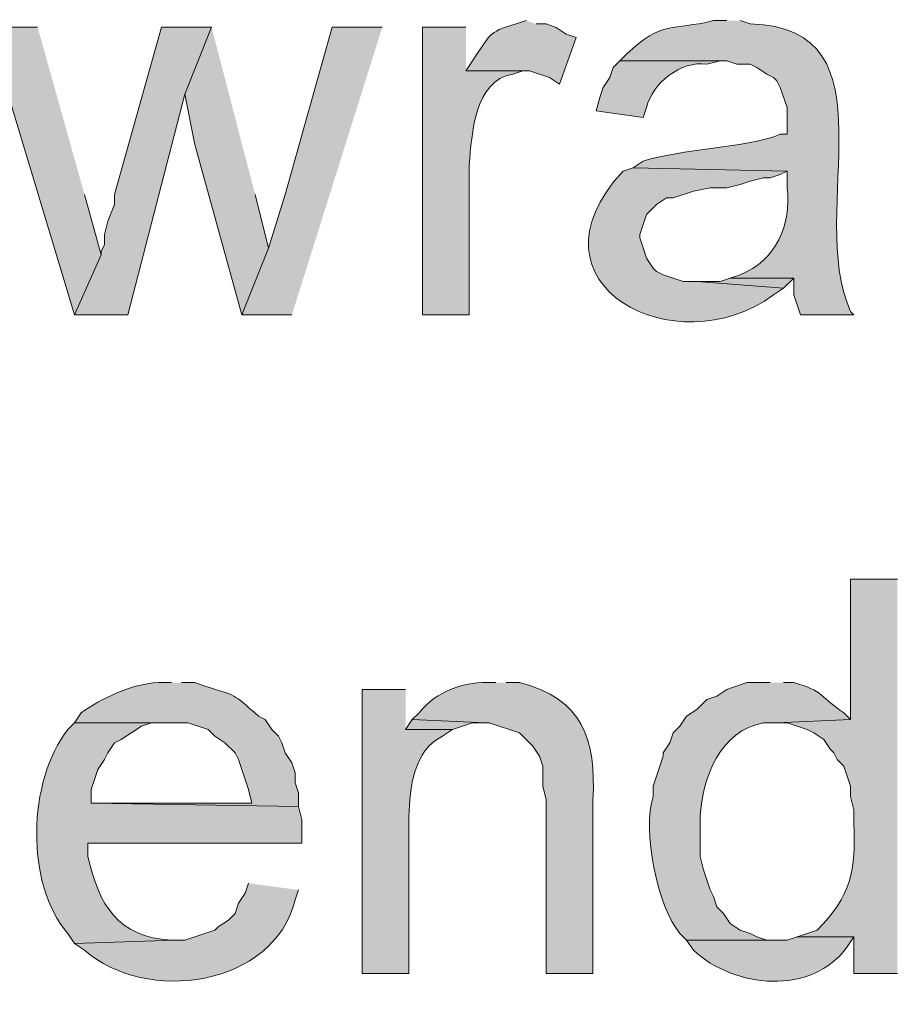
# Model space of a CAD drawing. Units: inches. Extents: x 21 to 192, y 62 to 205.
# Drawn here: x 157 to 163, y 127 to 134 of the extents above; entities that cross this region are included whole.
import ezdxf

# ---------------------------------------------------------------- set-up
doc = ezdxf.new("R2010")
doc.units = ezdxf.units.IN
doc.header["$MEASUREMENT"] = 0
doc.layers.add('Layer 1', color=7, linetype='Continuous')

msp = doc.modelspace()

# ---------------------------------------------------------------- hatches: boundary and pattern name
at = {"layer": 'Layer 1', "true_color": 0xffffff}
h = msp.add_hatch(color=7, dxfattribs=at)
edge = h.paths.add_edge_path()
edge.add_spline(control_points=[(160.3375, 133.6534), (160.3375, 133.6534), (160.274, 133.6322), (160.274, 133.6322), (160.0877, 133.5807), (160.111, 133.5592), (159.9988, 133.3994), (159.9988, 133.3994), (159.9565, 133.3359), (159.9565, 133.3359), (159.9565, 133.3359), (160.3587, 133.3359), (160.3587, 133.3359), (160.3587, 133.3359), (160.4857, 133.2935), (160.4857, 133.2935), (160.4857, 133.2935), (160.5492, 133.2512), (160.5492, 133.2512), (160.5492, 133.2512), (160.655, 133.5475), (160.655, 133.5475), (160.655, 133.5475), (160.5915, 133.5687), (160.5915, 133.5687), (160.5915, 133.5687), (160.528, 133.611), (160.528, 133.611), (160.528, 133.611), (160.4645, 133.6322), (160.4645, 133.6322), (160.4645, 133.6322), (160.401, 133.6322), (160.401, 133.6322)], knot_values=[0, 0, 0, 0, 0.352778, 0.352778, 0.352778, 0.705556, 0.705556, 0.705556, 1.058333, 1.058333, 1.058333, 1.411111, 1.411111, 1.411111, 1.763889, 1.763889, 1.763889, 2.116667, 2.116667, 2.116667, 2.469444, 2.469444, 2.469444, 2.822222, 2.822222, 2.822222, 3.175, 3.175, 3.175, 3.527778, 3.527778, 3.527778, 3.880556, 3.880556, 3.880556, 3.880556], degree=3, periodic=0)
edge.add_line((160.401, 133.6322), (160.3375, 133.6534))
h = msp.add_hatch(color=7, dxfattribs=at)
edge = h.paths.add_edge_path()
edge.add_spline(control_points=[(161.6075, 133.6534), (161.6075, 133.6534), (161.5228, 133.6534), (161.5228, 133.6534), (161.2575, 133.5871), (161.2053, 133.6594), (160.9725, 133.4417), (160.9725, 133.4417), (160.9302, 133.3994), (160.9302, 133.3994), (160.9302, 133.3994), (161.6075, 133.3994), (161.6075, 133.3994), (161.6075, 133.3994), (161.671, 133.3782), (161.671, 133.3782), (161.671, 133.3782), (161.7557, 133.3782), (161.7557, 133.3782), (161.7557, 133.3782), (161.798, 133.357), (161.798, 133.357), (161.798, 133.357), (161.8615, 133.3147), (161.8615, 133.3147), (161.8615, 133.3147), (161.9038, 133.2935), (161.9038, 133.2935), (161.9038, 133.2935), (161.925, 133.2724), (161.925, 133.2724), (161.925, 133.2724), (161.9462, 133.23), (161.9462, 133.23), (161.9462, 133.23), (161.9885, 133.103), (161.9885, 133.103), (161.9885, 133.103), (161.9885, 132.9337), (161.9885, 132.9337), (161.9885, 132.9337), (161.9462, 132.9337), (161.9462, 132.9337), (161.7352, 132.8494), (161.3119, 132.8392), (161.0783, 132.7644), (161.0783, 132.7644), (161.0148, 132.722), (161.0148, 132.722), (161.0148, 132.722), (161.9885, 132.7009), (161.9885, 132.7009), (161.9885, 132.7009), (161.9885, 132.5951), (161.9885, 132.5951), (162.0206, 132.3657), (161.9155, 132.1318), (161.6922, 132.0447), (161.6922, 132.0447), (161.6287, 132.0235), (161.6287, 132.0235), (161.6287, 132.0235), (162.0308, 132.0235), (162.0308, 132.0235), (162.0308, 132.0235), (162.0308, 131.9177), (162.0308, 131.9177), (162.0308, 131.9177), (162.0732, 131.7907), (162.0732, 131.7907), (162.0732, 131.7907), (162.4118, 131.7907), (162.4118, 131.7907), (162.4118, 131.7907), (162.3907, 131.8119), (162.3907, 131.8119), (162.1039, 132.4525), (162.6926, 133.6114), (161.7557, 133.6322), (161.7557, 133.6322), (161.6922, 133.6534), (161.6922, 133.6534)], knot_values=[0, 0, 0, 0, 0.352778, 0.352778, 0.352778, 0.705556, 0.705556, 0.705556, 1.058333, 1.058333, 1.058333, 1.411111, 1.411111, 1.411111, 1.763889, 1.763889, 1.763889, 2.116667, 2.116667, 2.116667, 2.469444, 2.469444, 2.469444, 2.822222, 2.822222, 2.822222, 3.175, 3.175, 3.175, 3.527778, 3.527778, 3.527778, 3.880556, 3.880556, 3.880556, 4.233333, 4.233333, 4.233333, 4.586111, 4.586111, 4.586111, 4.938889, 4.938889, 4.938889, 5.291667, 5.291667, 5.291667, 5.644444, 5.644444, 5.644444, 5.997222, 5.997222, 5.997222, 6.35, 6.35, 6.35, 6.702778, 6.702778, 6.702778, 7.055556, 7.055556, 7.055556, 7.408333, 7.408333, 7.408333, 7.761111, 7.761111, 7.761111, 8.113889, 8.113889, 8.113889, 8.466667, 8.466667, 8.466667, 8.819444, 8.819444, 8.819444, 9.172222, 9.172222, 9.172222, 9.525, 9.525, 9.525, 9.525], degree=3, periodic=0)
edge.add_line((161.6922, 133.6534), (161.6075, 133.6534))
for points in [[(157.2472, 133.6111), (156.9297, 133.6111), (157.48, 131.7907), (157.6493, 132.1717), (157.5435, 132.5527)], [(158.3478, 133.6111), (158.0303, 133.6111), (157.734, 132.5527), (157.734, 132.4892), (157.6917, 132.3834), (157.6705, 132.2987), (157.6705, 132.2352), (157.6493, 132.1929), (157.6493, 132.1717), (157.48, 131.7907), (157.8187, 131.7907), (158.1785, 133.1877)], [(158.3478, 133.6111), (158.1785, 133.1877), (158.242, 132.8702), (158.5383, 131.7907), (158.7077, 132.214), (158.623, 132.5527)], [(159.4273, 133.6111), (159.1098, 133.6111), (158.8135, 132.5527), (158.7077, 132.214), (158.5383, 131.7907), (158.8558, 131.7907)], [(161.6287, 132.0236), (161.5652, 132.0024), (161.417, 132.0024), (161.9673, 131.96), (162.0308, 132.0236)], [(159.6178, 129.2296), (159.5755, 129.166), (159.8718, 129.166), (159.9988, 129.2084), (160.0835, 129.2084)]]:
    msp.add_hatch(color=7, dxfattribs=at).paths.add_polyline_path(points)
h = msp.add_hatch(color=7, dxfattribs=at)
edge = h.paths.add_edge_path()
edge.add_spline(control_points=[(159.9565, 133.6111), (159.9565, 133.6111), (159.6813, 133.6111), (159.6813, 133.6111), (159.6813, 133.6111), (159.6813, 131.7907), (159.6813, 131.7907), (159.6813, 131.7907), (159.9777, 131.7907), (159.9777, 131.7907), (159.9777, 131.7907), (159.9777, 132.7432), (159.9777, 132.7432), (159.9935, 132.9312), (160.0108, 133.2745), (160.2528, 133.3147), (160.2528, 133.3147), (160.3163, 133.3359), (160.3163, 133.3359), (160.3163, 133.3359), (159.9565, 133.3359), (159.9565, 133.3359)], knot_values=[0, 0, 0, 0, 0.352778, 0.352778, 0.352778, 0.705556, 0.705556, 0.705556, 1.058333, 1.058333, 1.058333, 1.411111, 1.411111, 1.411111, 1.763889, 1.763889, 1.763889, 2.116667, 2.116667, 2.116667, 2.469444, 2.469444, 2.469444, 2.469444], degree=3, periodic=0)
edge.add_line((159.9565, 133.3359), (159.9565, 133.6111))
h = msp.add_hatch(color=7, dxfattribs=at)
edge = h.paths.add_edge_path()
edge.add_spline(control_points=[(160.9302, 133.3994), (160.9302, 133.3994), (160.8878, 133.3571), (160.8878, 133.3571), (160.8878, 133.3571), (160.8667, 133.2936), (160.8667, 133.2936), (160.8667, 133.2936), (160.8243, 133.2301), (160.8243, 133.2301), (160.8243, 133.2301), (160.8032, 133.1666), (160.8032, 133.1666), (160.8032, 133.1666), (160.782, 133.0819), (160.782, 133.0819), (160.782, 133.0819), (161.0783, 133.0396), (161.0783, 133.0396), (161.0783, 133.0396), (161.0995, 133.1031), (161.0995, 133.1031), (161.1365, 133.2583), (161.3172, 133.4011), (161.4805, 133.3782), (161.4805, 133.3782), (161.5652, 133.3994), (161.5652, 133.3994)], knot_values=[0, 0, 0, 0, 0.352778, 0.352778, 0.352778, 0.705556, 0.705556, 0.705556, 1.058333, 1.058333, 1.058333, 1.411111, 1.411111, 1.411111, 1.763889, 1.763889, 1.763889, 2.116667, 2.116667, 2.116667, 2.469444, 2.469444, 2.469444, 2.822222, 2.822222, 2.822222, 3.175, 3.175, 3.175, 3.175], degree=3, periodic=0)
edge.add_line((161.5652, 133.3994), (160.9302, 133.3994))
h = msp.add_hatch(color=7, dxfattribs=at)
edge = h.paths.add_edge_path()
edge.add_spline(control_points=[(161.0148, 132.7221), (161.0148, 132.7221), (160.9513, 132.7009), (160.9513, 132.7009), (160.2856, 131.984), (161.2893, 131.4609), (161.9038, 131.9177), (161.9038, 131.9177), (161.9673, 131.9601), (161.9673, 131.9601), (161.9673, 131.9601), (161.417, 132.0024), (161.417, 132.0024), (161.417, 132.0024), (161.3323, 132.0024), (161.3323, 132.0024), (161.3323, 132.0024), (161.2053, 132.0447), (161.2053, 132.0447), (161.2053, 132.0447), (161.163, 132.0659), (161.163, 132.0659), (161.163, 132.0659), (161.1418, 132.087), (161.1418, 132.087), (161.1418, 132.087), (161.0995, 132.1505), (161.0995, 132.1505), (161.0995, 132.1505), (161.0783, 132.2141), (161.0783, 132.2141), (161.0783, 132.2141), (161.0572, 132.2776), (161.0572, 132.2776), (161.0572, 132.2776), (161.0572, 132.2987), (161.0572, 132.2987), (161.0572, 132.2987), (161.0995, 132.4257), (161.0995, 132.4257), (161.0995, 132.4257), (161.163, 132.4892), (161.163, 132.4892), (161.163, 132.4892), (161.2265, 132.5316), (161.2265, 132.5316), (161.2265, 132.5316), (161.2688, 132.5316), (161.2688, 132.5316), (161.2688, 132.5316), (161.3958, 132.5739), (161.3958, 132.5739), (161.3958, 132.5739), (161.5017, 132.5951), (161.5017, 132.5951), (161.5017, 132.5951), (161.6075, 132.5951), (161.6075, 132.5951), (161.6075, 132.5951), (161.6922, 132.6162), (161.6922, 132.6162), (161.6922, 132.6162), (161.7557, 132.6374), (161.7557, 132.6374), (161.7557, 132.6374), (161.8403, 132.6585), (161.8403, 132.6585), (161.8403, 132.6585), (161.8827, 132.6585), (161.8827, 132.6585), (161.8827, 132.6585), (161.9462, 132.6797), (161.9462, 132.6797), (161.9462, 132.6797), (161.9885, 132.7009), (161.9885, 132.7009)], knot_values=[0, 0, 0, 0, 0.352778, 0.352778, 0.352778, 0.705556, 0.705556, 0.705556, 1.058333, 1.058333, 1.058333, 1.411111, 1.411111, 1.411111, 1.763889, 1.763889, 1.763889, 2.116667, 2.116667, 2.116667, 2.469444, 2.469444, 2.469444, 2.822222, 2.822222, 2.822222, 3.175, 3.175, 3.175, 3.527778, 3.527778, 3.527778, 3.880556, 3.880556, 3.880556, 4.233333, 4.233333, 4.233333, 4.586111, 4.586111, 4.586111, 4.938889, 4.938889, 4.938889, 5.291667, 5.291667, 5.291667, 5.644444, 5.644444, 5.644444, 5.997222, 5.997222, 5.997222, 6.35, 6.35, 6.35, 6.702778, 6.702778, 6.702778, 7.055556, 7.055556, 7.055556, 7.408333, 7.408333, 7.408333, 7.761111, 7.761111, 7.761111, 8.113889, 8.113889, 8.113889, 8.466667, 8.466667, 8.466667, 8.819444, 8.819444, 8.819444, 8.819444], degree=3, periodic=0)
edge.add_line((161.9885, 132.7009), (161.0148, 132.7221))
h = msp.add_hatch(color=7, dxfattribs=at)
edge = h.paths.add_edge_path()
edge.add_spline(control_points=[(162.687, 130.1186), (162.687, 130.1186), (162.3907, 130.1186), (162.3907, 130.1186), (162.3907, 130.1186), (162.3907, 129.2295), (162.3907, 129.2295), (162.3907, 129.2295), (161.925, 129.2084), (161.925, 129.2084), (161.925, 129.2084), (161.9885, 129.2084), (161.9885, 129.2084), (161.9885, 129.2084), (162.1155, 129.166), (162.1155, 129.166), (162.1155, 129.166), (162.1578, 129.1449), (162.1578, 129.1449), (162.1578, 129.1449), (162.2213, 129.1026), (162.2213, 129.1026), (162.2213, 129.1026), (162.2637, 129.039), (162.2637, 129.039), (162.2637, 129.039), (162.2848, 129.0179), (162.2848, 129.0179), (162.2848, 129.0179), (162.306, 128.9755), (162.306, 128.9755), (162.306, 128.9755), (162.3483, 128.9332), (162.3483, 128.9332), (162.3483, 128.9332), (162.3907, 128.8062), (162.3907, 128.8062), (162.3907, 128.8062), (162.3907, 128.7427), (162.3907, 128.7427), (162.3907, 128.7427), (162.4118, 128.658), (162.4118, 128.658), (162.4118, 128.658), (162.4118, 128.5734), (162.4118, 128.5734), (162.4245, 128.276), (162.3945, 128.1077), (162.179, 127.896), (162.179, 127.896), (162.052, 127.8537), (162.052, 127.8537), (162.052, 127.8537), (162.4118, 127.8537), (162.4118, 127.8537), (162.4118, 127.8537), (162.4118, 127.6209), (162.4118, 127.6209), (162.4118, 127.6209), (162.687, 127.6209), (162.687, 127.6209)], knot_values=[0, 0, 0, 0, 0.352778, 0.352778, 0.352778, 0.705556, 0.705556, 0.705556, 1.058333, 1.058333, 1.058333, 1.411111, 1.411111, 1.411111, 1.763889, 1.763889, 1.763889, 2.116667, 2.116667, 2.116667, 2.469444, 2.469444, 2.469444, 2.822222, 2.822222, 2.822222, 3.175, 3.175, 3.175, 3.527778, 3.527778, 3.527778, 3.880556, 3.880556, 3.880556, 4.233333, 4.233333, 4.233333, 4.586111, 4.586111, 4.586111, 4.938889, 4.938889, 4.938889, 5.291667, 5.291667, 5.291667, 5.644444, 5.644444, 5.644444, 5.997222, 5.997222, 5.997222, 6.35, 6.35, 6.35, 6.702778, 6.702778, 6.702778, 7.055556, 7.055556, 7.055556, 7.055556], degree=3, periodic=0)
edge.add_line((162.687, 127.6209), (162.687, 130.1186))
h = msp.add_hatch(color=7, dxfattribs=at)
edge = h.paths.add_edge_path()
edge.add_spline(control_points=[(160.147, 129.4624), (160.147, 129.4624), (160.1258, 129.4624), (160.1258, 129.4624), (159.954, 129.4744), (159.7695, 129.4098), (159.6602, 129.2719), (159.6602, 129.2719), (159.6178, 129.2296), (159.6178, 129.2296), (159.6178, 129.2296), (160.0835, 129.2084), (160.0835, 129.2084), (160.0835, 129.2084), (160.1047, 129.2084), (160.1047, 129.2084), (160.1047, 129.2084), (160.2952, 129.1449), (160.2952, 129.1449), (160.2952, 129.1449), (160.3798, 129.0602), (160.3798, 129.0602), (160.3798, 129.0602), (160.4222, 128.9967), (160.4222, 128.9967), (160.4222, 128.9967), (160.4433, 128.9332), (160.4433, 128.9332), (160.4433, 128.9332), (160.4433, 128.8062), (160.4433, 128.8062), (160.4433, 128.8062), (160.4645, 128.7216), (160.4645, 128.7216), (160.4645, 128.7216), (160.4645, 127.6209), (160.4645, 127.6209), (160.4645, 127.6209), (160.7608, 127.6209), (160.7608, 127.6209), (160.7608, 127.6209), (160.7608, 128.7216), (160.7608, 128.7216), (160.7806, 129.1015), (160.6994, 129.3615), (160.2952, 129.4624), (160.2952, 129.4624), (160.2105, 129.4624), (160.2105, 129.4624)], knot_values=[0, 0, 0, 0, 0.352778, 0.352778, 0.352778, 0.705556, 0.705556, 0.705556, 1.058333, 1.058333, 1.058333, 1.411111, 1.411111, 1.411111, 1.763889, 1.763889, 1.763889, 2.116667, 2.116667, 2.116667, 2.469444, 2.469444, 2.469444, 2.822222, 2.822222, 2.822222, 3.175, 3.175, 3.175, 3.527778, 3.527778, 3.527778, 3.880556, 3.880556, 3.880556, 4.233333, 4.233333, 4.233333, 4.586111, 4.586111, 4.586111, 4.938889, 4.938889, 4.938889, 5.291667, 5.291667, 5.291667, 5.644444, 5.644444, 5.644444, 5.644444], degree=3, periodic=0)
edge.add_line((160.2105, 129.4624), (160.147, 129.4624))
h = msp.add_hatch(color=7, dxfattribs=at)
edge = h.paths.add_edge_path()
edge.add_spline(control_points=[(158.0938, 129.4624), (158.0938, 129.4624), (158.0092, 129.4624), (158.0092, 129.4624), (157.8585, 129.4606), (157.6447, 129.3608), (157.5223, 129.2719), (157.5223, 129.2719), (157.48, 129.2084), (157.48, 129.2084), (157.48, 129.2084), (158.1997, 129.2084), (158.1997, 129.2084), (158.1997, 129.2084), (158.3267, 129.166), (158.3267, 129.166), (158.3267, 129.166), (158.369, 129.1237), (158.369, 129.1237), (158.369, 129.1237), (158.4325, 129.0814), (158.4325, 129.0814), (158.4325, 129.0814), (158.496, 129.0179), (158.496, 129.0179), (158.496, 129.0179), (158.5172, 128.9756), (158.5172, 128.9756), (158.5172, 128.9756), (158.5595, 128.8486), (158.5595, 128.8486), (158.5595, 128.8486), (158.5807, 128.7851), (158.5807, 128.7851), (158.5807, 128.7851), (158.6018, 128.7004), (158.6018, 128.7004), (158.6018, 128.7004), (157.5858, 128.7004), (157.5858, 128.7004), (157.5858, 128.7004), (158.8982, 128.6792), (158.8982, 128.6792), (158.8982, 128.6792), (158.8982, 128.7639), (158.8982, 128.7639), (158.8982, 128.7639), (158.877, 128.8274), (158.877, 128.8274), (158.877, 128.8274), (158.877, 128.8909), (158.877, 128.8909), (158.877, 128.8909), (158.8558, 128.9544), (158.8558, 128.9544), (158.8558, 128.9544), (158.8135, 129.0179), (158.8135, 129.0179), (158.8135, 129.0179), (158.7923, 129.0814), (158.7923, 129.0814), (158.7923, 129.0814), (158.7712, 129.1237), (158.7712, 129.1237), (158.7712, 129.1237), (158.7288, 129.166), (158.7288, 129.166), (158.7288, 129.166), (158.6865, 129.2296), (158.6865, 129.2296), (158.6865, 129.2296), (158.6442, 129.2507), (158.6442, 129.2507), (158.4706, 129.4028), (158.514, 129.3724), (158.3055, 129.4412), (158.3055, 129.4412), (158.242, 129.4624), (158.242, 129.4624), (158.242, 129.4624), (158.1573, 129.4624), (158.1573, 129.4624)], knot_values=[0, 0, 0, 0, 0.352778, 0.352778, 0.352778, 0.705556, 0.705556, 0.705556, 1.058333, 1.058333, 1.058333, 1.411111, 1.411111, 1.411111, 1.763889, 1.763889, 1.763889, 2.116667, 2.116667, 2.116667, 2.469444, 2.469444, 2.469444, 2.822222, 2.822222, 2.822222, 3.175, 3.175, 3.175, 3.527778, 3.527778, 3.527778, 3.880556, 3.880556, 3.880556, 4.233333, 4.233333, 4.233333, 4.586111, 4.586111, 4.586111, 4.938889, 4.938889, 4.938889, 5.291667, 5.291667, 5.291667, 5.644444, 5.644444, 5.644444, 5.997222, 5.997222, 5.997222, 6.35, 6.35, 6.35, 6.702778, 6.702778, 6.702778, 7.055556, 7.055556, 7.055556, 7.408333, 7.408333, 7.408333, 7.761111, 7.761111, 7.761111, 8.113889, 8.113889, 8.113889, 8.466667, 8.466667, 8.466667, 8.819444, 8.819444, 8.819444, 9.172222, 9.172222, 9.172222, 9.525, 9.525, 9.525, 9.525], degree=3, periodic=0)
edge.add_line((158.1573, 129.4624), (158.0938, 129.4624))
h = msp.add_hatch(color=7, dxfattribs=at)
edge = h.paths.add_edge_path()
edge.add_spline(control_points=[(159.5755, 129.4201), (159.5755, 129.4201), (159.3003, 129.4201), (159.3003, 129.4201), (159.3003, 129.4201), (159.3003, 127.6209), (159.3003, 127.6209), (159.3003, 127.6209), (159.5967, 127.6209), (159.5967, 127.6209), (159.5967, 127.6209), (159.5967, 128.6157), (159.5967, 128.6157), (159.5984, 128.7932), (159.6295, 129.0366), (159.8083, 129.1237), (159.8083, 129.1237), (159.8718, 129.166), (159.8718, 129.166), (159.8718, 129.166), (159.5755, 129.166), (159.5755, 129.166)], knot_values=[0, 0, 0, 0, 0.352778, 0.352778, 0.352778, 0.705556, 0.705556, 0.705556, 1.058333, 1.058333, 1.058333, 1.411111, 1.411111, 1.411111, 1.763889, 1.763889, 1.763889, 2.116667, 2.116667, 2.116667, 2.469444, 2.469444, 2.469444, 2.469444], degree=3, periodic=0)
edge.add_line((159.5755, 129.166), (159.5755, 129.4201))
h = msp.add_hatch(color=7, dxfattribs=at)
edge = h.paths.add_edge_path()
edge.add_spline(control_points=[(161.8827, 129.4624), (161.8827, 129.4624), (161.7345, 129.4624), (161.7345, 129.4624), (161.7345, 129.4624), (161.6075, 129.4201), (161.6075, 129.4201), (161.6075, 129.4201), (161.544, 129.3777), (161.544, 129.3777), (161.544, 129.3777), (161.4805, 129.3566), (161.4805, 129.3566), (161.4805, 129.3566), (161.417, 129.2931), (161.417, 129.2931), (161.417, 129.2931), (161.3535, 129.2507), (161.3535, 129.2507), (161.3535, 129.2507), (161.3112, 129.1872), (161.3112, 129.1872), (161.3112, 129.1872), (161.2688, 129.1449), (161.2688, 129.1449), (161.2688, 129.1449), (161.2477, 129.0814), (161.2477, 129.0814), (161.2477, 129.0814), (161.2053, 129.0179), (161.2053, 129.0179), (161.2053, 129.0179), (161.2053, 128.9967), (161.2053, 128.9967), (161.2053, 128.9967), (161.1418, 128.8062), (161.1418, 128.8062), (161.1418, 128.8062), (161.1418, 128.7427), (161.1418, 128.7427), (161.0713, 128.5332), (161.1672, 128.0407), (161.3112, 127.8749), (161.3112, 127.8749), (161.3535, 127.8326), (161.3535, 127.8326), (161.3535, 127.8326), (161.925, 127.8326), (161.925, 127.8326), (161.925, 127.8326), (161.8615, 127.8326), (161.8615, 127.8326), (161.8615, 127.8326), (161.798, 127.8537), (161.798, 127.8537), (161.798, 127.8537), (161.7557, 127.8749), (161.7557, 127.8749), (161.7557, 127.8749), (161.6922, 127.8961), (161.6922, 127.8961), (161.6922, 127.8961), (161.6287, 127.9384), (161.6287, 127.9384), (161.6287, 127.9384), (161.5863, 128.0019), (161.5863, 128.0019), (161.5863, 128.0019), (161.544, 128.0442), (161.544, 128.0442), (161.544, 128.0442), (161.5228, 128.1077), (161.5228, 128.1077), (161.5228, 128.1077), (161.5017, 128.1501), (161.5017, 128.1501), (161.5017, 128.1501), (161.4805, 128.2136), (161.4805, 128.2136), (161.4805, 128.2136), (161.4593, 128.2771), (161.4593, 128.2771), (161.4593, 128.2771), (161.4382, 128.3617), (161.4382, 128.3617), (161.4382, 128.3617), (161.4382, 128.6157), (161.4382, 128.6157), (161.4533, 128.8623), (161.568, 129.159), (161.8403, 129.2084), (161.8403, 129.2084), (161.925, 129.2084), (161.925, 129.2084), (161.925, 129.2084), (162.3907, 129.2296), (162.3907, 129.2296), (162.3907, 129.2296), (162.3483, 129.2719), (162.3483, 129.2719), (162.2083, 129.3622), (162.2143, 129.4162), (162.0308, 129.4624), (162.0308, 129.4624), (161.9673, 129.4624), (161.9673, 129.4624)], knot_values=[0, 0, 0, 0, 0.352778, 0.352778, 0.352778, 0.705556, 0.705556, 0.705556, 1.058333, 1.058333, 1.058333, 1.411111, 1.411111, 1.411111, 1.763889, 1.763889, 1.763889, 2.116667, 2.116667, 2.116667, 2.469444, 2.469444, 2.469444, 2.822222, 2.822222, 2.822222, 3.175, 3.175, 3.175, 3.527778, 3.527778, 3.527778, 3.880556, 3.880556, 3.880556, 4.233333, 4.233333, 4.233333, 4.586111, 4.586111, 4.586111, 4.938889, 4.938889, 4.938889, 5.291667, 5.291667, 5.291667, 5.644444, 5.644444, 5.644444, 5.997222, 5.997222, 5.997222, 6.35, 6.35, 6.35, 6.702778, 6.702778, 6.702778, 7.055556, 7.055556, 7.055556, 7.408333, 7.408333, 7.408333, 7.761111, 7.761111, 7.761111, 8.113889, 8.113889, 8.113889, 8.466667, 8.466667, 8.466667, 8.819444, 8.819444, 8.819444, 9.172222, 9.172222, 9.172222, 9.525, 9.525, 9.525, 9.877778, 9.877778, 9.877778, 10.230556, 10.230556, 10.230556, 10.583333, 10.583333, 10.583333, 10.936111, 10.936111, 10.936111, 11.288889, 11.288889, 11.288889, 11.641667, 11.641667, 11.641667, 11.994444, 11.994444, 11.994444, 12.347222, 12.347222, 12.347222, 12.347222], degree=3, periodic=0)
edge.add_line((161.9673, 129.4624), (161.8827, 129.4624))
h = msp.add_hatch(color=7, dxfattribs=at)
edge = h.paths.add_edge_path()
edge.add_spline(control_points=[(157.48, 129.2084), (157.48, 129.2084), (157.4377, 129.166), (157.4377, 129.166), (157.183, 128.8397), (157.1681, 128.1864), (157.4377, 127.8749), (157.4377, 127.8749), (157.48, 127.8114), (157.48, 127.8114), (157.48, 127.8114), (158.115, 127.8326), (158.115, 127.8326), (158.115, 127.8326), (158.0938, 127.8326), (158.0938, 127.8326), (157.7516, 127.8502), (157.6359, 128.0569), (157.5647, 128.3617), (157.5647, 128.3617), (157.5647, 128.4464), (157.5647, 128.4464), (157.5647, 128.4464), (158.9193, 128.4464), (158.9193, 128.4464), (158.9193, 128.4464), (158.9193, 128.5946), (158.9193, 128.5946), (158.9193, 128.5946), (158.8982, 128.6792), (158.8982, 128.6792), (158.8982, 128.6792), (157.5858, 128.7004), (157.5858, 128.7004), (157.5858, 128.7004), (157.5858, 128.7851), (157.5858, 128.7851), (157.5858, 128.7851), (157.6282, 128.912), (157.6282, 128.912), (157.6282, 128.912), (157.6705, 128.9756), (157.6705, 128.9756), (157.6705, 128.9756), (157.6917, 129.0179), (157.6917, 129.0179), (157.6917, 129.0179), (157.734, 129.0814), (157.734, 129.0814), (157.734, 129.0814), (157.7763, 129.1026), (157.7763, 129.1026), (157.7763, 129.1026), (157.9033, 129.1872), (157.9033, 129.1872), (157.9033, 129.1872), (157.9668, 129.2084), (157.9668, 129.2084), (157.9668, 129.2084), (158.0938, 129.2084), (158.0938, 129.2084)], knot_values=[0, 0, 0, 0, 0.352778, 0.352778, 0.352778, 0.705556, 0.705556, 0.705556, 1.058333, 1.058333, 1.058333, 1.411111, 1.411111, 1.411111, 1.763889, 1.763889, 1.763889, 2.116667, 2.116667, 2.116667, 2.469444, 2.469444, 2.469444, 2.822222, 2.822222, 2.822222, 3.175, 3.175, 3.175, 3.527778, 3.527778, 3.527778, 3.880556, 3.880556, 3.880556, 4.233333, 4.233333, 4.233333, 4.586111, 4.586111, 4.586111, 4.938889, 4.938889, 4.938889, 5.291667, 5.291667, 5.291667, 5.644444, 5.644444, 5.644444, 5.997222, 5.997222, 5.997222, 6.35, 6.35, 6.35, 6.702778, 6.702778, 6.702778, 7.055556, 7.055556, 7.055556, 7.055556], degree=3, periodic=0)
edge.add_line((158.0938, 129.2084), (157.48, 129.2084))
h = msp.add_hatch(color=7, dxfattribs=at)
edge = h.paths.add_edge_path()
edge.add_spline(control_points=[(158.5807, 128.1924), (158.5807, 128.1924), (158.5595, 128.1289), (158.5595, 128.1289), (158.5595, 128.1289), (158.5172, 128.0654), (158.5172, 128.0654), (158.5172, 128.0654), (158.496, 128.0019), (158.496, 128.0019), (158.496, 128.0019), (158.4537, 127.9596), (158.4537, 127.9596), (158.4537, 127.9596), (158.3902, 127.9172), (158.3902, 127.9172), (158.3902, 127.9172), (158.369, 127.896), (158.369, 127.896), (158.369, 127.896), (158.1785, 127.8326), (158.1785, 127.8326), (158.1785, 127.8326), (158.115, 127.8326), (158.115, 127.8326), (158.115, 127.8326), (157.48, 127.8114), (157.48, 127.8114), (157.48, 127.8114), (157.5435, 127.7691), (157.5435, 127.7691), (157.9315, 127.4261), (158.7394, 127.5355), (158.877, 128.0866), (158.877, 128.0866), (158.8982, 128.15), (158.8982, 128.15)], knot_values=[0, 0, 0, 0, 0.352778, 0.352778, 0.352778, 0.705556, 0.705556, 0.705556, 1.058333, 1.058333, 1.058333, 1.411111, 1.411111, 1.411111, 1.763889, 1.763889, 1.763889, 2.116667, 2.116667, 2.116667, 2.469444, 2.469444, 2.469444, 2.822222, 2.822222, 2.822222, 3.175, 3.175, 3.175, 3.527778, 3.527778, 3.527778, 3.880556, 3.880556, 3.880556, 4.233333, 4.233333, 4.233333, 4.233333], degree=3, periodic=0)
edge.add_line((158.8982, 128.15), (158.5807, 128.1924))
h = msp.add_hatch(color=7, dxfattribs=at)
edge = h.paths.add_edge_path()
edge.add_spline(control_points=[(162.052, 127.8537), (162.052, 127.8537), (161.9885, 127.8326), (161.9885, 127.8326), (161.9885, 127.8326), (161.3535, 127.8326), (161.3535, 127.8326), (161.3535, 127.8326), (161.3958, 127.7691), (161.3958, 127.7691), (161.6558, 127.5267), (162.1462, 127.4787), (162.3695, 127.7902), (162.3695, 127.7902), (162.4118, 127.8537), (162.4118, 127.8537)], knot_values=[0, 0, 0, 0, 0.352778, 0.352778, 0.352778, 0.705556, 0.705556, 0.705556, 1.058333, 1.058333, 1.058333, 1.411111, 1.411111, 1.411111, 1.763889, 1.763889, 1.763889, 1.763889], degree=3, periodic=0)
edge.add_line((162.4118, 127.8537), (162.052, 127.8537))

# ---------------------------------------------------------------- linework, layer by layer
at = {"layer": 'Layer 1', "lineweight": 0}
for points in [[(157.2472, 133.6111), (156.9297, 133.6111), (157.48, 131.7907), (157.6493, 132.1717), (157.5435, 132.5527)], [(158.3478, 133.6111), (158.0303, 133.6111), (157.734, 132.5527), (157.734, 132.4892), (157.6917, 132.3834), (157.6705, 132.2987), (157.6705, 132.2352), (157.6493, 132.1929), (157.6493, 132.1717), (157.48, 131.7907), (157.8187, 131.7907), (158.1785, 133.1877)], [(158.3478, 133.6111), (158.1785, 133.1877), (158.242, 132.8702), (158.5383, 131.7907), (158.7077, 132.214), (158.623, 132.5527)], [(159.4273, 133.6111), (159.1098, 133.6111), (158.8135, 132.5527), (158.7077, 132.214), (158.5383, 131.7907), (158.8558, 131.7907)], [(161.6287, 132.0236), (161.5652, 132.0024), (161.417, 132.0024), (161.9673, 131.96), (162.0308, 132.0236)], [(159.6178, 129.2296), (159.5755, 129.166), (159.8718, 129.166), (159.9988, 129.2084), (160.0835, 129.2084)]]:
    msp.add_lwpolyline(points, dxfattribs=at)
for points, knots in [([(160.3375, 133.6534), (160.3375, 133.6534), (160.274, 133.6322), (160.274, 133.6322), (160.0877, 133.5807), (160.111, 133.5592), (159.9988, 133.3994), (159.9988, 133.3994), (159.9565, 133.3359), (159.9565, 133.3359), (159.9565, 133.3359), (160.3587, 133.3359), (160.3587, 133.3359), (160.3587, 133.3359), (160.4857, 133.2935), (160.4857, 133.2935), (160.4857, 133.2935), (160.5492, 133.2512), (160.5492, 133.2512), (160.5492, 133.2512), (160.655, 133.5475), (160.655, 133.5475), (160.655, 133.5475), (160.5915, 133.5687), (160.5915, 133.5687), (160.5915, 133.5687), (160.528, 133.611), (160.528, 133.611), (160.528, 133.611), (160.4645, 133.6322), (160.4645, 133.6322), (160.4645, 133.6322), (160.401, 133.6322), (160.401, 133.6322)], [0, 0, 0, 0, 1, 1, 1, 2, 2, 2, 3, 3, 3, 4, 4, 4, 5, 5, 5, 6, 6, 6, 7, 7, 7, 8, 8, 8, 9, 9, 9, 10, 10, 10, 11, 11, 11, 11]), ([(161.6075, 133.6534), (161.6075, 133.6534), (161.5228, 133.6534), (161.5228, 133.6534), (161.2575, 133.5871), (161.2053, 133.6594), (160.9725, 133.4417), (160.9725, 133.4417), (160.9302, 133.3994), (160.9302, 133.3994), (160.9302, 133.3994), (161.6075, 133.3994), (161.6075, 133.3994), (161.6075, 133.3994), (161.671, 133.3782), (161.671, 133.3782), (161.671, 133.3782), (161.7557, 133.3782), (161.7557, 133.3782), (161.7557, 133.3782), (161.798, 133.357), (161.798, 133.357), (161.798, 133.357), (161.8615, 133.3147), (161.8615, 133.3147), (161.8615, 133.3147), (161.9038, 133.2935), (161.9038, 133.2935), (161.9038, 133.2935), (161.925, 133.2724), (161.925, 133.2724), (161.925, 133.2724), (161.9462, 133.23), (161.9462, 133.23), (161.9462, 133.23), (161.9885, 133.103), (161.9885, 133.103), (161.9885, 133.103), (161.9885, 132.9337), (161.9885, 132.9337), (161.9885, 132.9337), (161.9462, 132.9337), (161.9462, 132.9337), (161.7352, 132.8494), (161.3119, 132.8392), (161.0783, 132.7644), (161.0783, 132.7644), (161.0148, 132.722), (161.0148, 132.722), (161.0148, 132.722), (161.9885, 132.7009), (161.9885, 132.7009), (161.9885, 132.7009), (161.9885, 132.5951), (161.9885, 132.5951), (162.0206, 132.3657), (161.9155, 132.1318), (161.6922, 132.0447), (161.6922, 132.0447), (161.6287, 132.0235), (161.6287, 132.0235), (161.6287, 132.0235), (162.0308, 132.0235), (162.0308, 132.0235), (162.0308, 132.0235), (162.0308, 131.9177), (162.0308, 131.9177), (162.0308, 131.9177), (162.0732, 131.7907), (162.0732, 131.7907), (162.0732, 131.7907), (162.4118, 131.7907), (162.4118, 131.7907), (162.4118, 131.7907), (162.3907, 131.8119), (162.3907, 131.8119), (162.1039, 132.4525), (162.6926, 133.6114), (161.7557, 133.6322), (161.7557, 133.6322), (161.6922, 133.6534), (161.6922, 133.6534)], [0, 0, 0, 0, 1, 1, 1, 2, 2, 2, 3, 3, 3, 4, 4, 4, 5, 5, 5, 6, 6, 6, 7, 7, 7, 8, 8, 8, 9, 9, 9, 10, 10, 10, 11, 11, 11, 12, 12, 12, 13, 13, 13, 14, 14, 14, 15, 15, 15, 16, 16, 16, 17, 17, 17, 18, 18, 18, 19, 19, 19, 20, 20, 20, 21, 21, 21, 22, 22, 22, 23, 23, 23, 24, 24, 24, 25, 25, 25, 26, 26, 26, 27, 27, 27, 27]), ([(159.9565, 133.6111), (159.9565, 133.6111), (159.6813, 133.6111), (159.6813, 133.6111), (159.6813, 133.6111), (159.6813, 131.7907), (159.6813, 131.7907), (159.6813, 131.7907), (159.9777, 131.7907), (159.9777, 131.7907), (159.9777, 131.7907), (159.9777, 132.7432), (159.9777, 132.7432), (159.9935, 132.9312), (160.0108, 133.2745), (160.2528, 133.3147), (160.2528, 133.3147), (160.3163, 133.3359), (160.3163, 133.3359), (160.3163, 133.3359), (159.9565, 133.3359), (159.9565, 133.3359)], [0, 0, 0, 0, 1, 1, 1, 2, 2, 2, 3, 3, 3, 4, 4, 4, 5, 5, 5, 6, 6, 6, 7, 7, 7, 7]), ([(160.9302, 133.3994), (160.9302, 133.3994), (160.8878, 133.3571), (160.8878, 133.3571), (160.8878, 133.3571), (160.8667, 133.2936), (160.8667, 133.2936), (160.8667, 133.2936), (160.8243, 133.2301), (160.8243, 133.2301), (160.8243, 133.2301), (160.8032, 133.1666), (160.8032, 133.1666), (160.8032, 133.1666), (160.782, 133.0819), (160.782, 133.0819), (160.782, 133.0819), (161.0783, 133.0396), (161.0783, 133.0396), (161.0783, 133.0396), (161.0995, 133.1031), (161.0995, 133.1031), (161.1365, 133.2583), (161.3172, 133.4011), (161.4805, 133.3782), (161.4805, 133.3782), (161.5652, 133.3994), (161.5652, 133.3994)], [0, 0, 0, 0, 1, 1, 1, 2, 2, 2, 3, 3, 3, 4, 4, 4, 5, 5, 5, 6, 6, 6, 7, 7, 7, 8, 8, 8, 9, 9, 9, 9]), ([(161.0148, 132.7221), (161.0148, 132.7221), (160.9513, 132.7009), (160.9513, 132.7009), (160.2856, 131.984), (161.2893, 131.4609), (161.9038, 131.9177), (161.9038, 131.9177), (161.9673, 131.9601), (161.9673, 131.9601), (161.9673, 131.9601), (161.417, 132.0024), (161.417, 132.0024), (161.417, 132.0024), (161.3323, 132.0024), (161.3323, 132.0024), (161.3323, 132.0024), (161.2053, 132.0447), (161.2053, 132.0447), (161.2053, 132.0447), (161.163, 132.0659), (161.163, 132.0659), (161.163, 132.0659), (161.1418, 132.087), (161.1418, 132.087), (161.1418, 132.087), (161.0995, 132.1505), (161.0995, 132.1505), (161.0995, 132.1505), (161.0783, 132.2141), (161.0783, 132.2141), (161.0783, 132.2141), (161.0572, 132.2776), (161.0572, 132.2776), (161.0572, 132.2776), (161.0572, 132.2987), (161.0572, 132.2987), (161.0572, 132.2987), (161.0995, 132.4257), (161.0995, 132.4257), (161.0995, 132.4257), (161.163, 132.4892), (161.163, 132.4892), (161.163, 132.4892), (161.2265, 132.5316), (161.2265, 132.5316), (161.2265, 132.5316), (161.2688, 132.5316), (161.2688, 132.5316), (161.2688, 132.5316), (161.3958, 132.5739), (161.3958, 132.5739), (161.3958, 132.5739), (161.5017, 132.5951), (161.5017, 132.5951), (161.5017, 132.5951), (161.6075, 132.5951), (161.6075, 132.5951), (161.6075, 132.5951), (161.6922, 132.6162), (161.6922, 132.6162), (161.6922, 132.6162), (161.7557, 132.6374), (161.7557, 132.6374), (161.7557, 132.6374), (161.8403, 132.6585), (161.8403, 132.6585), (161.8403, 132.6585), (161.8827, 132.6585), (161.8827, 132.6585), (161.8827, 132.6585), (161.9462, 132.6797), (161.9462, 132.6797), (161.9462, 132.6797), (161.9885, 132.7009), (161.9885, 132.7009)], [0, 0, 0, 0, 1, 1, 1, 2, 2, 2, 3, 3, 3, 4, 4, 4, 5, 5, 5, 6, 6, 6, 7, 7, 7, 8, 8, 8, 9, 9, 9, 10, 10, 10, 11, 11, 11, 12, 12, 12, 13, 13, 13, 14, 14, 14, 15, 15, 15, 16, 16, 16, 17, 17, 17, 18, 18, 18, 19, 19, 19, 20, 20, 20, 21, 21, 21, 22, 22, 22, 23, 23, 23, 24, 24, 24, 25, 25, 25, 25]), ([(162.687, 130.1186), (162.687, 130.1186), (162.3907, 130.1186), (162.3907, 130.1186), (162.3907, 130.1186), (162.3907, 129.2295), (162.3907, 129.2295), (162.3907, 129.2295), (161.925, 129.2084), (161.925, 129.2084), (161.925, 129.2084), (161.9885, 129.2084), (161.9885, 129.2084), (161.9885, 129.2084), (162.1155, 129.166), (162.1155, 129.166), (162.1155, 129.166), (162.1578, 129.1449), (162.1578, 129.1449), (162.1578, 129.1449), (162.2213, 129.1026), (162.2213, 129.1026), (162.2213, 129.1026), (162.2637, 129.039), (162.2637, 129.039), (162.2637, 129.039), (162.2848, 129.0179), (162.2848, 129.0179), (162.2848, 129.0179), (162.306, 128.9755), (162.306, 128.9755), (162.306, 128.9755), (162.3483, 128.9332), (162.3483, 128.9332), (162.3483, 128.9332), (162.3907, 128.8062), (162.3907, 128.8062), (162.3907, 128.8062), (162.3907, 128.7427), (162.3907, 128.7427), (162.3907, 128.7427), (162.4118, 128.658), (162.4118, 128.658), (162.4118, 128.658), (162.4118, 128.5734), (162.4118, 128.5734), (162.4245, 128.276), (162.3945, 128.1077), (162.179, 127.896), (162.179, 127.896), (162.052, 127.8537), (162.052, 127.8537), (162.052, 127.8537), (162.4118, 127.8537), (162.4118, 127.8537), (162.4118, 127.8537), (162.4118, 127.6209), (162.4118, 127.6209), (162.4118, 127.6209), (162.687, 127.6209), (162.687, 127.6209)], [0, 0, 0, 0, 1, 1, 1, 2, 2, 2, 3, 3, 3, 4, 4, 4, 5, 5, 5, 6, 6, 6, 7, 7, 7, 8, 8, 8, 9, 9, 9, 10, 10, 10, 11, 11, 11, 12, 12, 12, 13, 13, 13, 14, 14, 14, 15, 15, 15, 16, 16, 16, 17, 17, 17, 18, 18, 18, 19, 19, 19, 20, 20, 20, 20]), ([(160.147, 129.4624), (160.147, 129.4624), (160.1258, 129.4624), (160.1258, 129.4624), (159.954, 129.4744), (159.7695, 129.4098), (159.6602, 129.2719), (159.6602, 129.2719), (159.6178, 129.2296), (159.6178, 129.2296), (159.6178, 129.2296), (160.0835, 129.2084), (160.0835, 129.2084), (160.0835, 129.2084), (160.1047, 129.2084), (160.1047, 129.2084), (160.1047, 129.2084), (160.2952, 129.1449), (160.2952, 129.1449), (160.2952, 129.1449), (160.3798, 129.0602), (160.3798, 129.0602), (160.3798, 129.0602), (160.4222, 128.9967), (160.4222, 128.9967), (160.4222, 128.9967), (160.4433, 128.9332), (160.4433, 128.9332), (160.4433, 128.9332), (160.4433, 128.8062), (160.4433, 128.8062), (160.4433, 128.8062), (160.4645, 128.7216), (160.4645, 128.7216), (160.4645, 128.7216), (160.4645, 127.6209), (160.4645, 127.6209), (160.4645, 127.6209), (160.7608, 127.6209), (160.7608, 127.6209), (160.7608, 127.6209), (160.7608, 128.7216), (160.7608, 128.7216), (160.7806, 129.1015), (160.6994, 129.3615), (160.2952, 129.4624), (160.2952, 129.4624), (160.2105, 129.4624), (160.2105, 129.4624)], [0, 0, 0, 0, 1, 1, 1, 2, 2, 2, 3, 3, 3, 4, 4, 4, 5, 5, 5, 6, 6, 6, 7, 7, 7, 8, 8, 8, 9, 9, 9, 10, 10, 10, 11, 11, 11, 12, 12, 12, 13, 13, 13, 14, 14, 14, 15, 15, 15, 16, 16, 16, 16]), ([(158.0938, 129.4624), (158.0938, 129.4624), (158.0092, 129.4624), (158.0092, 129.4624), (157.8585, 129.4606), (157.6447, 129.3608), (157.5223, 129.2719), (157.5223, 129.2719), (157.48, 129.2084), (157.48, 129.2084), (157.48, 129.2084), (158.1997, 129.2084), (158.1997, 129.2084), (158.1997, 129.2084), (158.3267, 129.166), (158.3267, 129.166), (158.3267, 129.166), (158.369, 129.1237), (158.369, 129.1237), (158.369, 129.1237), (158.4325, 129.0814), (158.4325, 129.0814), (158.4325, 129.0814), (158.496, 129.0179), (158.496, 129.0179), (158.496, 129.0179), (158.5172, 128.9756), (158.5172, 128.9756), (158.5172, 128.9756), (158.5595, 128.8486), (158.5595, 128.8486), (158.5595, 128.8486), (158.5807, 128.7851), (158.5807, 128.7851), (158.5807, 128.7851), (158.6018, 128.7004), (158.6018, 128.7004), (158.6018, 128.7004), (157.5858, 128.7004), (157.5858, 128.7004), (157.5858, 128.7004), (158.8982, 128.6792), (158.8982, 128.6792), (158.8982, 128.6792), (158.8982, 128.7639), (158.8982, 128.7639), (158.8982, 128.7639), (158.877, 128.8274), (158.877, 128.8274), (158.877, 128.8274), (158.877, 128.8909), (158.877, 128.8909), (158.877, 128.8909), (158.8558, 128.9544), (158.8558, 128.9544), (158.8558, 128.9544), (158.8135, 129.0179), (158.8135, 129.0179), (158.8135, 129.0179), (158.7923, 129.0814), (158.7923, 129.0814), (158.7923, 129.0814), (158.7712, 129.1237), (158.7712, 129.1237), (158.7712, 129.1237), (158.7288, 129.166), (158.7288, 129.166), (158.7288, 129.166), (158.6865, 129.2296), (158.6865, 129.2296), (158.6865, 129.2296), (158.6442, 129.2507), (158.6442, 129.2507), (158.4706, 129.4028), (158.514, 129.3724), (158.3055, 129.4412), (158.3055, 129.4412), (158.242, 129.4624), (158.242, 129.4624), (158.242, 129.4624), (158.1573, 129.4624), (158.1573, 129.4624)], [0, 0, 0, 0, 1, 1, 1, 2, 2, 2, 3, 3, 3, 4, 4, 4, 5, 5, 5, 6, 6, 6, 7, 7, 7, 8, 8, 8, 9, 9, 9, 10, 10, 10, 11, 11, 11, 12, 12, 12, 13, 13, 13, 14, 14, 14, 15, 15, 15, 16, 16, 16, 17, 17, 17, 18, 18, 18, 19, 19, 19, 20, 20, 20, 21, 21, 21, 22, 22, 22, 23, 23, 23, 24, 24, 24, 25, 25, 25, 26, 26, 26, 27, 27, 27, 27]), ([(159.5755, 129.4201), (159.5755, 129.4201), (159.3003, 129.4201), (159.3003, 129.4201), (159.3003, 129.4201), (159.3003, 127.6209), (159.3003, 127.6209), (159.3003, 127.6209), (159.5967, 127.6209), (159.5967, 127.6209), (159.5967, 127.6209), (159.5967, 128.6157), (159.5967, 128.6157), (159.5984, 128.7932), (159.6295, 129.0366), (159.8083, 129.1237), (159.8083, 129.1237), (159.8718, 129.166), (159.8718, 129.166), (159.8718, 129.166), (159.5755, 129.166), (159.5755, 129.166)], [0, 0, 0, 0, 1, 1, 1, 2, 2, 2, 3, 3, 3, 4, 4, 4, 5, 5, 5, 6, 6, 6, 7, 7, 7, 7]), ([(161.8827, 129.4624), (161.8827, 129.4624), (161.7345, 129.4624), (161.7345, 129.4624), (161.7345, 129.4624), (161.6075, 129.4201), (161.6075, 129.4201), (161.6075, 129.4201), (161.544, 129.3777), (161.544, 129.3777), (161.544, 129.3777), (161.4805, 129.3566), (161.4805, 129.3566), (161.4805, 129.3566), (161.417, 129.2931), (161.417, 129.2931), (161.417, 129.2931), (161.3535, 129.2507), (161.3535, 129.2507), (161.3535, 129.2507), (161.3112, 129.1872), (161.3112, 129.1872), (161.3112, 129.1872), (161.2688, 129.1449), (161.2688, 129.1449), (161.2688, 129.1449), (161.2477, 129.0814), (161.2477, 129.0814), (161.2477, 129.0814), (161.2053, 129.0179), (161.2053, 129.0179), (161.2053, 129.0179), (161.2053, 128.9967), (161.2053, 128.9967), (161.2053, 128.9967), (161.1418, 128.8062), (161.1418, 128.8062), (161.1418, 128.8062), (161.1418, 128.7427), (161.1418, 128.7427), (161.0713, 128.5332), (161.1672, 128.0407), (161.3112, 127.8749), (161.3112, 127.8749), (161.3535, 127.8326), (161.3535, 127.8326), (161.3535, 127.8326), (161.925, 127.8326), (161.925, 127.8326), (161.925, 127.8326), (161.8615, 127.8326), (161.8615, 127.8326), (161.8615, 127.8326), (161.798, 127.8537), (161.798, 127.8537), (161.798, 127.8537), (161.7557, 127.8749), (161.7557, 127.8749), (161.7557, 127.8749), (161.6922, 127.8961), (161.6922, 127.8961), (161.6922, 127.8961), (161.6287, 127.9384), (161.6287, 127.9384), (161.6287, 127.9384), (161.5863, 128.0019), (161.5863, 128.0019), (161.5863, 128.0019), (161.544, 128.0442), (161.544, 128.0442), (161.544, 128.0442), (161.5228, 128.1077), (161.5228, 128.1077), (161.5228, 128.1077), (161.5017, 128.1501), (161.5017, 128.1501), (161.5017, 128.1501), (161.4805, 128.2136), (161.4805, 128.2136), (161.4805, 128.2136), (161.4593, 128.2771), (161.4593, 128.2771), (161.4593, 128.2771), (161.4382, 128.3617), (161.4382, 128.3617), (161.4382, 128.3617), (161.4382, 128.6157), (161.4382, 128.6157), (161.4533, 128.8623), (161.568, 129.159), (161.8403, 129.2084), (161.8403, 129.2084), (161.925, 129.2084), (161.925, 129.2084), (161.925, 129.2084), (162.3907, 129.2296), (162.3907, 129.2296), (162.3907, 129.2296), (162.3483, 129.2719), (162.3483, 129.2719), (162.2083, 129.3622), (162.2143, 129.4162), (162.0308, 129.4624), (162.0308, 129.4624), (161.9673, 129.4624), (161.9673, 129.4624)], [0, 0, 0, 0, 1, 1, 1, 2, 2, 2, 3, 3, 3, 4, 4, 4, 5, 5, 5, 6, 6, 6, 7, 7, 7, 8, 8, 8, 9, 9, 9, 10, 10, 10, 11, 11, 11, 12, 12, 12, 13, 13, 13, 14, 14, 14, 15, 15, 15, 16, 16, 16, 17, 17, 17, 18, 18, 18, 19, 19, 19, 20, 20, 20, 21, 21, 21, 22, 22, 22, 23, 23, 23, 24, 24, 24, 25, 25, 25, 26, 26, 26, 27, 27, 27, 28, 28, 28, 29, 29, 29, 30, 30, 30, 31, 31, 31, 32, 32, 32, 33, 33, 33, 34, 34, 34, 35, 35, 35, 35]), ([(157.48, 129.2084), (157.48, 129.2084), (157.4377, 129.166), (157.4377, 129.166), (157.183, 128.8397), (157.1681, 128.1864), (157.4377, 127.8749), (157.4377, 127.8749), (157.48, 127.8114), (157.48, 127.8114), (157.48, 127.8114), (158.115, 127.8326), (158.115, 127.8326), (158.115, 127.8326), (158.0938, 127.8326), (158.0938, 127.8326), (157.7516, 127.8502), (157.6359, 128.0569), (157.5647, 128.3617), (157.5647, 128.3617), (157.5647, 128.4464), (157.5647, 128.4464), (157.5647, 128.4464), (158.9193, 128.4464), (158.9193, 128.4464), (158.9193, 128.4464), (158.9193, 128.5946), (158.9193, 128.5946), (158.9193, 128.5946), (158.8982, 128.6792), (158.8982, 128.6792), (158.8982, 128.6792), (157.5858, 128.7004), (157.5858, 128.7004), (157.5858, 128.7004), (157.5858, 128.7851), (157.5858, 128.7851), (157.5858, 128.7851), (157.6282, 128.912), (157.6282, 128.912), (157.6282, 128.912), (157.6705, 128.9756), (157.6705, 128.9756), (157.6705, 128.9756), (157.6917, 129.0179), (157.6917, 129.0179), (157.6917, 129.0179), (157.734, 129.0814), (157.734, 129.0814), (157.734, 129.0814), (157.7763, 129.1026), (157.7763, 129.1026), (157.7763, 129.1026), (157.9033, 129.1872), (157.9033, 129.1872), (157.9033, 129.1872), (157.9668, 129.2084), (157.9668, 129.2084), (157.9668, 129.2084), (158.0938, 129.2084), (158.0938, 129.2084)], [0, 0, 0, 0, 1, 1, 1, 2, 2, 2, 3, 3, 3, 4, 4, 4, 5, 5, 5, 6, 6, 6, 7, 7, 7, 8, 8, 8, 9, 9, 9, 10, 10, 10, 11, 11, 11, 12, 12, 12, 13, 13, 13, 14, 14, 14, 15, 15, 15, 16, 16, 16, 17, 17, 17, 18, 18, 18, 19, 19, 19, 20, 20, 20, 20]), ([(158.5807, 128.1924), (158.5807, 128.1924), (158.5595, 128.1289), (158.5595, 128.1289), (158.5595, 128.1289), (158.5172, 128.0654), (158.5172, 128.0654), (158.5172, 128.0654), (158.496, 128.0019), (158.496, 128.0019), (158.496, 128.0019), (158.4537, 127.9596), (158.4537, 127.9596), (158.4537, 127.9596), (158.3902, 127.9172), (158.3902, 127.9172), (158.3902, 127.9172), (158.369, 127.896), (158.369, 127.896), (158.369, 127.896), (158.1785, 127.8326), (158.1785, 127.8326), (158.1785, 127.8326), (158.115, 127.8326), (158.115, 127.8326), (158.115, 127.8326), (157.48, 127.8114), (157.48, 127.8114), (157.48, 127.8114), (157.5435, 127.7691), (157.5435, 127.7691), (157.9315, 127.4261), (158.7394, 127.5355), (158.877, 128.0866), (158.877, 128.0866), (158.8982, 128.15), (158.8982, 128.15)], [0, 0, 0, 0, 1, 1, 1, 2, 2, 2, 3, 3, 3, 4, 4, 4, 5, 5, 5, 6, 6, 6, 7, 7, 7, 8, 8, 8, 9, 9, 9, 10, 10, 10, 11, 11, 11, 12, 12, 12, 12]), ([(162.052, 127.8537), (162.052, 127.8537), (161.9885, 127.8326), (161.9885, 127.8326), (161.9885, 127.8326), (161.3535, 127.8326), (161.3535, 127.8326), (161.3535, 127.8326), (161.3958, 127.7691), (161.3958, 127.7691), (161.6558, 127.5267), (162.1462, 127.4787), (162.3695, 127.7902), (162.3695, 127.7902), (162.4118, 127.8537), (162.4118, 127.8537)], [0, 0, 0, 0, 1, 1, 1, 2, 2, 2, 3, 3, 3, 4, 4, 4, 5, 5, 5, 5])]:
    msp.add_open_spline(points, degree=3, knots=knots, dxfattribs=at)

doc.saveas('drawing.dxf')
